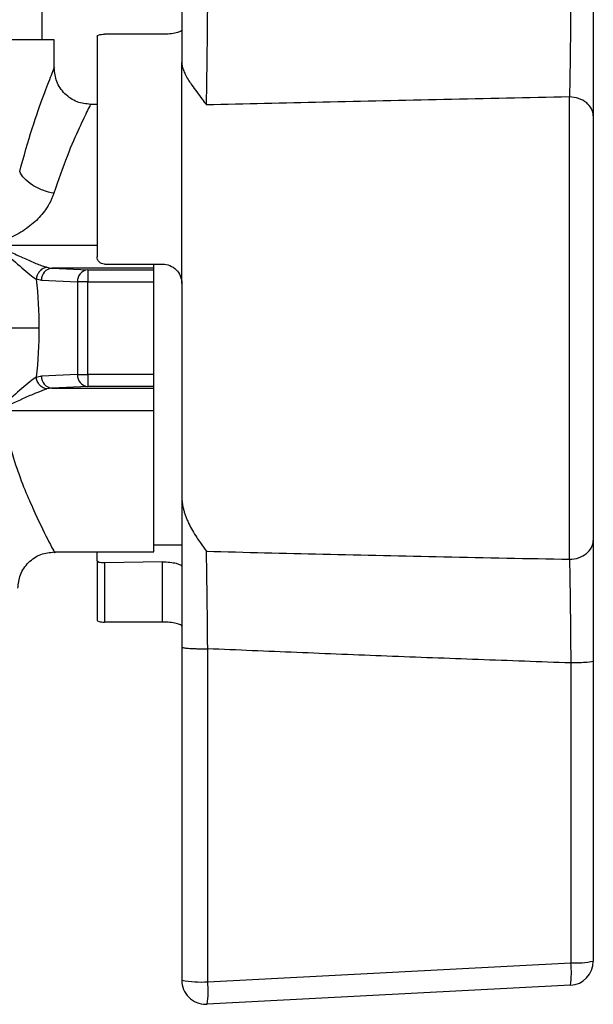
# Model space of a CAD drawing. Units: millimetres. Extents: x 17411 to 20098, y -629 to 1931.
# Drawn here: x 19627 to 19651, y 60 to 101 of the extents above; entities that cross this region are included whole.
import ezdxf

# ---------------------------------------------------------------- set-up
doc = ezdxf.new("R2010")
doc.units = ezdxf.units.MM

msp = doc.modelspace()

# ---------------------------------------------------------------- linework, layer by layer
at = {"color": 7, "linetype": 'Continuous', "lineweight": 25}
for p, q in [((19628.409, 99.757), (19628.409, 105.757)), ((19628.909, 99.757), (19581.909, 99.757)), ((19628.909, 98.585), (19628.909, 99.757)), ((19630.679, 99.907), (19630.679, 90.787)), ((19633.379, 99.984), (19630.979, 99.984)), ((19634.179, 89.687), (19634.179, 98.811)), ((19650.197, 78.284), (19650.197, 97.391)), ((19630.679, 97.087), (19630.409, 97.087)), ((19630.979, 90.487), (19633.379, 90.487)), ((19633.029, 90.317), (19633.029, 90.487)), ((19628.817, 90.317), (19630.298, 90.25)), ((19633.029, 90.317), (19628.817, 90.317)), ((19630.298, 90.25), (19630.298, 89.75)), ((19630.298, 90.25), (19633.029, 90.25)), ((19633.029, 90.25), (19633.029, 90.317)), ((19633.029, 89.75), (19633.029, 90.25)), ((19628.384, 89.817), (19629.865, 89.75)), ((19629.865, 89.75), (19629.865, 85.924)), ((19630.298, 89.75), (19629.865, 89.75)), ((19630.298, 85.924), (19630.298, 89.75)), ((19630.298, 89.75), (19633.029, 89.75)), ((19633.029, 85.924), (19633.029, 89.75)), ((19634.179, 89.687), (19634.179, 80.872)), ((19629.865, 85.924), (19628.384, 85.857)), ((19629.865, 85.924), (19630.298, 85.924)), ((19633.029, 85.924), (19630.298, 85.924)), ((19630.298, 85.924), (19630.298, 85.425)), ((19633.029, 85.425), (19633.029, 85.924)), ((19630.298, 85.425), (19628.817, 85.357)), ((19628.817, 85.357), (19633.029, 85.357)), ((19633.029, 85.425), (19630.298, 85.425)), ((19633.029, 85.357), (19633.029, 85.425)), ((19633.029, 84.413), (19633.029, 85.357)), ((19633.029, 84.413), (19626.682, 84.413)), ((19633.029, 78.587), (19633.029, 84.413)), ((19628.909, 78.587), (19633.029, 78.587)), ((19630.679, 78.223), (19630.679, 78.587)), ((19633.029, 78.887), (19634.179, 78.887)), ((19630.679, 78.223), (19630.679, 75.767)), ((19633.379, 78.176), (19630.979, 78.133)), ((19633.379, 75.69), (19633.379, 78.176)), ((19630.979, 78.133), (19630.979, 75.69)), ((19633.379, 75.69), (19630.979, 75.69)), ((19634.179, 74.656), (19634.179, 60.891)), ((19635.249, 60.822), (19635.249, 74.585)), ((19651.179, 74.069), (19651.179, 61.677)), ((19650.249, 73.999), (19650.249, 61.608)), ((19635.249, 60.822), (19650.249, 61.608)), ((19650.232, 60.679), (19635.232, 59.892))]:
    msp.add_line(p, q, dxfattribs=at)
at = {"color": 8, "linetype": 'Continuous', "lineweight": 25}
msp.add_line((19626.682, 91.262), (19630.679, 91.262), dxfattribs=at)
at = {"color": 7, "linetype": 'Continuous', "lineweight": 25}
for centre, radius, start, end in [((19628.86, 89.842), 0.477, 95.2642, 182.9296), ((19630.342, 89.775), 0.477, 95.2642, 182.9296), ((19630.342, 85.9), 0.477, 177.0704, 264.7358), ((19628.86, 85.833), 0.477, 177.0704, 264.7358), ((19650.179, 61.677), 1, 273, 0), ((19646.807, 61.208), 3.466, 351.2217, 6.6297), ((19650.47, 64.911), 3.311, 266.1801, 282.3759), ((19634.97, 64.793), 3.981, 258.5401, 274.0163), ((19635.179, 60.891), 1, 180, 270.0096), ((19631.806, 60.421), 3.466, 351.222, 6.6296)]:
    msp.add_arc(centre, radius, start, end, dxfattribs=at)
for points, knots in [([(19650.249, 101.676), (19650.246, 101.26), (19650.241, 100.636), (19650.234, 99.854), (19650.227, 99.292), (19650.22, 98.752), (19650.21, 98.087), (19650.202, 97.652), (19650.197, 97.391)], [0.000000001, 0.000000001, 0.000000001, 0.000000001, 0.001443747, 0.00216562, 0.002887493, 0.003609365, 0.004331238, 0.005774982, 0.005774982, 0.005774982, 0.005774982]), ([(19651.179, 101.606), (19651.179, 101.525), (19651.179, 101.363), (19651.179, 101.122), (19651.179, 100.882), (19651.179, 100.643), (19651.179, 100.406), (19651.179, 100.016), (19651.179, 99.482), (19651.179, 98.823), (19651.179, 98.199), (19651.179, 97.68), (19651.179, 97.258), (19651.179, 96.918), (19651.179, 96.712), (19651.179, 96.609)], [0, 0, 0, 0, 0.041862, 0.083672, 0.12548, 0.167337, 0.209293, 0.2514, 0.375766, 0.500295, 0.625421, 0.750506, 0.833642, 0.916675, 1, 1, 1, 1]), ([(19635.197, 97.06), (19635.202, 97.312), (19635.21, 97.728), (19635.219, 98.363), (19635.226, 98.868), (19635.233, 99.394), (19635.239, 99.945), (19635.244, 100.513), (19635.248, 100.897), (19635.249, 101.09)], [0.005671785, 0.005671785, 0.005671785, 0.005671785, 0.006972635, 0.00763896, 0.008305285, 0.008971609, 0.009637934, 0.010304258, 0.010970584, 0.010970584, 0.010970584, 0.010970584]), ([(19634.179, 100.151), (19634.179, 100.133), (19634.159, 100.113), (19634.08, 100.075), (19634.021, 100.056), (19633.801, 100.006), (19633.593, 99.984), (19633.379, 99.984)], [0, 0, 0, 0, 0.25, 0.25, 0.5, 0.5, 1, 1, 1, 1]), ([(19630.679, 99.907), (19630.679, 99.928), (19630.71, 99.948), (19630.82, 99.976), (19630.899, 99.984), (19630.979, 99.984)], [0, 0, 0, 0, 0.5, 0.5, 1, 1, 1, 1]), ([(19630.409, 97.087), (19630.221, 97.107), (19629.93, 97.138), (19629.582, 97.326), (19629.341, 97.519), (19629.148, 97.76), (19628.96, 98.108), (19628.929, 98.399), (19628.909, 98.587)], [0, 0, 0, 0, 0.239475, 0.36845, 0.5, 0.63155, 0.760525, 1, 1, 1, 1]), ([(19634.179, 98.811), (19634.18, 98.787), (19634.182, 98.735), (19634.197, 98.652), (19634.222, 98.563), (19634.267, 98.44), (19634.346, 98.274), (19634.463, 98.078), (19634.614, 97.849), (19634.798, 97.597), (19635.005, 97.324), (19635.139, 97.14), (19635.197, 97.06)], [0, 0, 0, 0, 0.048624, 0.1007048, 0.1560919, 0.2146825, 0.3250689, 0.453323, 0.5574609, 0.7145572, 0.8757302, 1, 1, 1, 1]), ([(19650.197, 97.391), (19648.465, 97.356), (19645.067, 97.288), (19640.067, 97.178), (19636.799, 97.099), (19635.197, 97.06)], [0, 0, 0, 0, 0.3462594, 0.6795929, 1, 1, 1, 1]), ([(19651.179, 96.609), (19651.179, 96.814), (19651.076, 97.011), (19650.709, 97.303), (19650.459, 97.387), (19650.197, 97.391)], [0, 0, 0, 0, 0.5, 0.5, 1, 1, 1, 1]), ([(19651.179, 96.609), (19651.179, 96.544), (19651.179, 96.413), (19651.179, 96.209), (19651.179, 95.999), (19651.179, 95.783), (19651.179, 95.561), (19651.179, 95.333), (19651.179, 95.098), (19651.179, 94.611), (19651.179, 93.833), (19651.179, 92.716), (19651.179, 91.536), (19651.179, 89.921), (19651.179, 87.837), (19651.179, 85.754), (19651.179, 84.139), (19651.179, 82.959), (19651.179, 81.842), (19651.179, 80.98), (19651.179, 80.339), (19651.179, 79.889), (19651.179, 79.461), (19651.179, 79.198), (19651.179, 79.066)], [0, 0, 0, 0, 0.0154764, 0.030918, 0.0463367, 0.0617443, 0.0771526, 0.0925737, 0.1080194, 0.1235014, 0.1868014, 0.2501274, 0.3134274, 0.3767534, 0.5000052, 0.6232573, 0.6865575, 0.7498837, 0.813184, 0.8765101, 0.9074253, 0.9382487, 0.9690752, 1, 1, 1, 1]), ([(19628.891, 93.411), (19628.744, 93.437), (19628.434, 93.519), (19627.991, 93.738), (19627.651, 94.021), (19627.523, 94.22), (19627.482, 94.315)], [0, 0, 0, 0, 0.2500028, 0.5000057, 0.7500085, 1, 1, 1, 1]), ([(19628.891, 93.411), (19628.875, 93.365), (19628.844, 93.273), (19628.785, 93.137), (19628.717, 93.001), (19628.613, 92.821), (19628.459, 92.601), (19628.237, 92.348), (19627.98, 92.112), (19627.689, 91.895), (19627.37, 91.702), (19627.138, 91.6), (19627.022, 91.548)], [0, 0, 0, 0, 0.060147, 0.120146, 0.180194, 0.240486, 0.36293, 0.485549, 0.611665, 0.739109, 0.868659, 1, 1, 1, 1]), ([(19626.682, 91.19), (19626.86, 91.102), (19627.129, 90.973), (19627.476, 90.811), (19627.731, 90.696), (19627.977, 90.588), (19628.209, 90.49), (19628.42, 90.408), (19628.543, 90.368), (19628.599, 90.352)], [0, 0, 0, 0, 0.000655386, 0.000991096, 0.001326806, 0.001662516, 0.001998226, 0.002333937, 0.002669647, 0.002669647, 0.002669647, 0.002669647]), ([(19626.83, 90.992), (19627.09, 90.754), (19627.341, 90.529), (19627.686, 90.231), (19627.797, 90.139), (19627.998, 89.979), (19628.089, 89.912), (19628.166, 89.863)], [0, 0, 0, 0, 0.5, 0.5, 0.75, 0.75, 1, 1, 1, 1]), ([(19630.979, 90.487), (19630.899, 90.487), (19630.821, 90.521), (19630.711, 90.632), (19630.679, 90.709), (19630.679, 90.787)], [0, 0, 0, 0, 0.5, 0.5, 1, 1, 1, 1]), ([(19628.599, 90.352), (19628.551, 90.346), (19628.447, 90.315), (19628.301, 90.2), (19628.199, 90.035), (19628.171, 89.918), (19628.166, 89.863)], [0, 0, 0, 0, 0.248506, 0.499053, 0.7496, 1, 1, 1, 1]), ([(19633.379, 90.487), (19633.486, 90.487), (19633.59, 90.466), (19633.785, 90.385), (19633.873, 90.325), (19634.093, 90.104), (19634.179, 89.898), (19634.179, 89.687)], [0, 0, 0, 0, 0.25, 0.25, 0.5, 0.5, 1, 1, 1, 1]), ([(19628.277, 87.837), (19628.152, 87.837), (19627.96, 87.837), (19627.496, 87.837), (19627.228, 87.837), (19626.978, 87.837)], [0, 0, 0, 0, 0.5, 0.5, 1, 1, 1, 1]), ([(19628.166, 85.811), (19628.089, 85.763), (19627.998, 85.696), (19627.797, 85.536), (19627.686, 85.443), (19627.341, 85.146), (19627.09, 84.92), (19626.83, 84.682)], [0, 0, 0, 0, 0.25, 0.25, 0.5, 0.5, 1, 1, 1, 1]), ([(19628.599, 85.323), (19628.551, 85.329), (19628.499, 85.344), (19628.398, 85.398), (19628.349, 85.437), (19628.267, 85.53), (19628.233, 85.585), (19628.185, 85.698), (19628.171, 85.757), (19628.166, 85.811)], [0, 0, 0, 0, 0.25, 0.25, 0.5, 0.5, 0.75, 0.75, 1, 1, 1, 1]), ([(19626.682, 84.485), (19627.045, 84.663), (19627.404, 84.832), (19627.901, 85.054), (19628.061, 85.124), (19628.355, 85.242), (19628.488, 85.291), (19628.599, 85.323)], [0, 0, 0, 0, 0.5, 0.5, 0.75, 0.75, 1, 1, 1, 1]), ([(19634.179, 80.872), (19634.18, 80.829), (19634.182, 80.742), (19634.197, 80.61), (19634.22, 80.475), (19634.253, 80.335), (19634.294, 80.193), (19634.345, 80.047), (19634.405, 79.899), (19634.494, 79.705), (19634.623, 79.462), (19634.782, 79.202), (19634.979, 78.915), (19635.113, 78.731), (19635.197, 78.615)], [0, 0, 0, 0, 0.04836, 0.098842, 0.151589, 0.206728, 0.264369, 0.32461, 0.387534, 0.453216, 0.577117, 0.714854, 0.820909, 1, 1, 1, 1]), ([(19634.179, 80.872), (19634.179, 80.845), (19634.179, 80.783), (19634.179, 80.657), (19634.179, 80.491), (19634.179, 80.259), (19634.179, 79.98), (19634.179, 79.644), (19634.179, 79.285), (19634.179, 78.91), (19634.179, 78.376), (19634.179, 77.707), (19634.179, 76.889), (19634.179, 76.161), (19634.179, 75.544), (19634.179, 75.056), (19634.179, 74.774), (19634.179, 74.656)], [0, 0, 0, 0, 0.03017, 0.071926, 0.125452, 0.174813, 0.250257, 0.312817, 0.375328, 0.445066, 0.50018, 0.624402, 0.732052, 0.823935, 0.899048, 0.957662, 1, 1, 1, 1]), ([(19650.197, 78.284), (19650.459, 78.288), (19650.709, 78.372), (19651.076, 78.664), (19651.179, 78.861), (19651.179, 79.066)], [0, 0, 0, 0, 0.5, 0.5, 1, 1, 1, 1]), ([(19651.179, 79.066), (19651.179, 79.014), (19651.179, 78.912), (19651.179, 78.75), (19651.179, 78.583), (19651.179, 78.409), (19651.179, 78.23), (19651.179, 77.923), (19651.179, 77.47), (19651.179, 76.846), (19651.179, 76.186), (19651.179, 75.574), (19651.179, 75.026), (19651.179, 74.55), (19651.179, 74.23), (19651.179, 74.069)], [0, 0, 0, 0, 0.041925, 0.083778, 0.12561, 0.16747, 0.20941, 0.251478, 0.375866, 0.5004, 0.625527, 0.750607, 0.833797, 0.916795, 1, 1, 1, 1]), ([(19627.409, 77.087), (19627.429, 77.276), (19627.46, 77.567), (19627.648, 77.915), (19627.841, 78.156), (19628.082, 78.349), (19628.43, 78.537), (19628.721, 78.567), (19628.909, 78.587)], [0, 0, 0, 0, 0.239475, 0.36845, 0.5, 0.63155, 0.760525, 1, 1, 1, 1]), ([(19635.197, 78.615), (19636.8, 78.576), (19640.07, 78.497), (19645.07, 78.386), (19648.467, 78.319), (19650.197, 78.284)], [0, 0, 0, 0, 0.320637, 0.653971, 1, 1, 1, 1]), ([(19635.249, 74.585), (19635.247, 74.889), (19635.243, 75.339), (19635.237, 75.925), (19635.23, 76.502), (19635.223, 77.047), (19635.216, 77.557), (19635.21, 77.923), (19635.204, 78.27), (19635.199, 78.493), (19635.197, 78.605), (19635.197, 78.615)], [0.009259471, 0.009259471, 0.009259471, 0.009259471, 0.010326669, 0.010860268, 0.011393867, 0.012461065, 0.012994663, 0.013528262, 0.014061861, 0.01459546, 0.014646932, 0.014646932, 0.014646932, 0.014646932]), ([(19630.979, 78.133), (19630.898, 78.131), (19630.819, 78.14), (19630.71, 78.173), (19630.679, 78.197), (19630.679, 78.223)], [0, 0, 0, 0, 0.5, 0.5, 1, 1, 1, 1]), ([(19633.379, 78.176), (19633.487, 78.178), (19633.592, 78.174), (19633.787, 78.153), (19633.876, 78.137), (19634.095, 78.079), (19634.179, 78.028), (19634.179, 77.982)], [0, 0, 0, 0, 0.25, 0.25, 0.5, 0.5, 1, 1, 1, 1]), ([(19650.197, 78.284), (19650.202, 78.024), (19650.21, 77.579), (19650.22, 76.915), (19650.227, 76.383), (19650.234, 75.812), (19650.241, 75.027), (19650.246, 74.416), (19650.249, 73.999)], [0, 0, 0, 0, 0.001443694, 0.002165542, 0.00288739, 0.003609237, 0.004331085, 0.005774781, 0.005774781, 0.005774781, 0.005774781]), ([(19630.679, 75.767), (19630.679, 75.746), (19630.71, 75.727), (19630.82, 75.699), (19630.899, 75.69), (19630.979, 75.69)], [0, 0, 0, 0, 0.5, 0.5, 1, 1, 1, 1]), ([(19634.179, 75.524), (19634.179, 75.542), (19634.159, 75.561), (19634.08, 75.6), (19634.021, 75.619), (19633.801, 75.668), (19633.593, 75.69), (19633.379, 75.69)], [0, 0, 0, 0, 0.25, 0.25, 0.5, 0.5, 1, 1, 1, 1]), ([(19634.179, 74.656), (19634.18, 74.653), (19634.182, 74.648), (19634.201, 74.64), (19634.238, 74.631), (19634.299, 74.621), (19634.39, 74.611), (19634.512, 74.602), (19634.667, 74.594), (19634.848, 74.588), (19635.046, 74.584), (19635.181, 74.585), (19635.249, 74.585)], [0, 0, 0, 0, 0.061158, 0.131749, 0.212133, 0.302781, 0.403462, 0.512998, 0.630047, 0.752353, 0.876551, 1, 1, 1, 1]), ([(19650.249, 73.999), (19648.975, 74.045), (19646.444, 74.136), (19642.67, 74.28), (19638.944, 74.428), (19636.475, 74.533), (19635.249, 74.585)], [0, 0, 0, 0, 0.2546932, 0.506257, 0.7546923, 1, 1, 1, 1]), ([(19651.179, 74.069), (19651.179, 74.052), (19651.081, 74.034), (19650.74, 74.008), (19650.499, 74), (19650.249, 73.999)], [0, 0, 0, 0, 0.5, 0.5, 1, 1, 1, 1])]:
    msp.add_open_spline(points, degree=3, knots=knots, dxfattribs=at)
for points in [[(19634.179, 101.021), (19634.179, 100.26), (19634.179, 99.507), (19634.179, 98.811)], [(19628.599, 90.352), (19628.671, 90.331), (19628.743, 90.32), (19628.817, 90.317)], [(19628.166, 89.863), (19628.24, 89.196), (19628.277, 88.517), (19628.277, 87.837)], [(19628.384, 89.817), (19628.31, 89.821), (19628.238, 89.836), (19628.166, 89.863)], [(19628.277, 87.837), (19628.277, 87.158), (19628.24, 86.479), (19628.166, 85.811)], [(19628.166, 85.811), (19628.238, 85.839), (19628.31, 85.854), (19628.384, 85.857)], [(19628.817, 85.357), (19628.743, 85.355), (19628.671, 85.343), (19628.599, 85.323)], [(19635.18, 59.891), (19635.197, 59.891), (19635.214, 59.892), (19635.232, 59.892)]]:
    msp.add_open_spline(points, degree=3, dxfattribs=at)
at = {"color": 8, "linetype": 'Continuous', "lineweight": 25}
for points, knots in [([(19627.482, 94.315), (19627.656, 94.932), (19628, 96.16), (19628.493, 97.525), (19628.808, 98.341), (19628.948, 98.683), (19628.909, 98.586), (19628.909, 98.585)], [0, 0, 0, 0, 0.253856, 0.505067, 0.752602, 0.998367, 1, 1, 1, 1]), ([(19630.409, 97.086), (19630.409, 97.086), (19630.45, 97.17), (19630.302, 96.876), (19629.968, 96.176), (19629.446, 95.008), (19629.076, 93.943), (19628.891, 93.411)], [0, 0, 0, 0, 0.00163, 0.249774, 0.498767, 0.749526, 1, 1, 1, 1]), ([(19626.682, 84.413), (19626.899, 83.594), (19627.333, 81.954), (19628.152, 80.088), (19628.717, 78.941), (19628.982, 78.448), (19628.909, 78.587), (19628.909, 78.588)], [0, 0, 0, 0, 0.250314, 0.501277, 0.751294, 0.999874, 1, 1, 1, 1])]:
    msp.add_open_spline(points, degree=3, knots=knots, dxfattribs=at)

doc.saveas('drawing.dxf')
